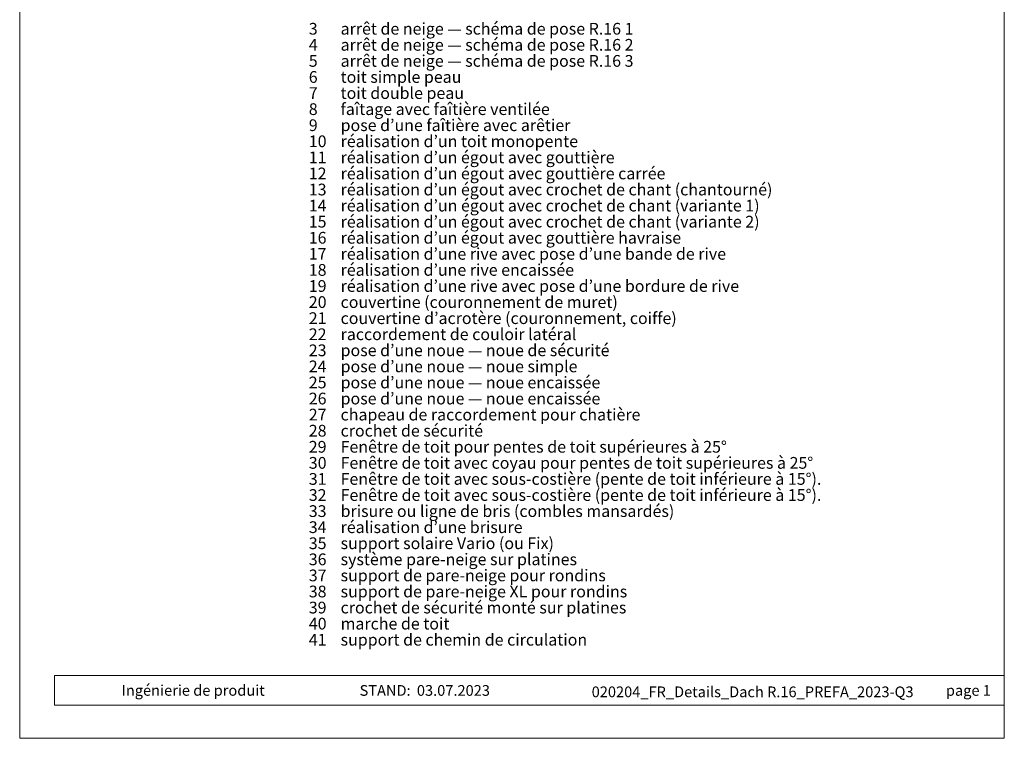
# Model space of a CAD drawing. Units: millimetres. Extents: x 0 to 70034, y 0 to 4832.
# Drawn here: x 0 to 735, y 0 to 536 of the extents above; entities that cross this region are included whole.
import ezdxf

# ---------------------------------------------------------------- set-up
doc = ezdxf.new("R2010")
doc.units = ezdxf.units.MM
for name, color, linetype, lineweight, true_color in [('08_Bemassung', 7, 'Continuous', 5, 0x505f69), ('10_Blattrahmen', 7, 'Continuous', 20, 0x000000), ('99_Text_3_DE', 7, 'Continuous', 5, 0x505f69)]:
    doc.layers.add(name, color=color, linetype=linetype, lineweight=lineweight, true_color=true_color)
doc.layers.add('99_Text_2_DE', color=7, linetype='Continuous')
doc.styles.add('Arial', font='arial.ttf')
doc.styles.get("Standard").update_dxf_attribs({"font": 'arial.ttf'})

# ---------------------------------------------------------------- blocks, each defined once
blk = doc.blocks.new('A$C33afb37e')
at = {"layer": '10_Blattrahmen'}
for p, q in [((735, -992.74), (26.06, -992.74)), ((26.06, -992.74), (26.06, -1014.75)), ((26.06, -1014.75), (735, -1014.75))]:
    blk.add_line(p, q, dxfattribs=at)
blk.add_lwpolyline([(0, -1039.5), (735, -1039.5), (735, 0), (0, 0)], close=True, dxfattribs=at)

msp = doc.modelspace()

# ---------------------------------------------------------------- block references
msp.add_blockref('A$C33afb37e', (0, 1039.499))

# ---------------------------------------------------------------- texts
at = {"layer": '08_Bemassung', "char_height": 8.75, "attachment_point": 1, "line_spacing_factor": 0.843429}
for s, heights, insert in [('3', [0], (215.807, 533.94)), ('4', [11.667], (215.807, 521.94)), ('5', [0], (215.807, 509.94)), ('6', [0], (215.807, 497.94)), ('7', [0], (215.807, 485.94)), ('8', [0], (215.807, 473.94)), ('9', [12.275], (215.807, 461.94)), ('10', [0], (215.807, 449.94)), ('11', [11.667], (215.807, 437.94)), ('12', [0], (215.807, 425.94)), ('13', [0], (215.807, 413.94)), ('14', [0], (215.807, 401.94)), ('15', [0], (215.807, 389.94)), ('16', [11.667], (215.807, 377.94)), ('17', [0], (215.807, 365.94)), ('18', [0], (215.807, 353.94)), ('19', [0], (215.807, 341.94)), ('20', [0], (215.807, 329.94)), ('21', [11.667], (215.807, 317.94)), ('22', [0], (215.807, 305.94)), ('23', [0], (215.807, 293.94)), ('24', [0], (215.807, 281.94)), ('25', [0], (215.807, 269.94)), ('26', [0], (215.807, 257.94)), ('27', [0], (215.807, 245.94)), ('28', [0], (215.807, 233.94)), ('29', [0], (215.807, 221.94)), ('30', [0], (215.807, 209.94)), ('31', [0], (215.807, 197.94)), ('32', [0], (215.807, 185.94)), ('33', [0], (215.807, 173.94)), ('34', [0], (215.807, 161.94)), ('35', [0], (215.807, 149.94)), ('36', [0], (215.807, 137.94)), ('37', [0], (215.807, 125.94)), ('38', [0], (215.807, 113.94)), ('39', [0], (215.807, 101.94)), ('40', [0], (215.807, 89.94)), ('41', [0], (215.807, 77.94))]:
    msp.add_mtext_dynamic_manual_height_columns(s, width=464.91873, gutter_width=12.5, heights=heights, dxfattribs=dict(at, insert=insert))
at = {"layer": '99_Text_2_DE', "char_height": 8, "style": 'Arial'}
for s, width, insert, attachment_point in [('Ingénierie de produit', 133.14851, (76.063, 35.754), 4), ('STAND:', 133.14851, (291.829, 35.721), 6), ('03.07.2023', 60.01816, (296.492, 35.721), 4), ('020204_FR_Details_Dach R.16_PREFA_2023-Q3', 378.01921, (547.114, 34.669), 5), ('page 1', 231.06872, (724.999, 35.738), 6)]:
    msp.add_mtext_dynamic_manual_height_columns(s, width=width, gutter_width=12.5, heights=[0], dxfattribs=dict(at, insert=insert, attachment_point=attachment_point))
at = {"layer": '99_Text_3_DE', "char_height": 8.75, "attachment_point": 1, "line_spacing_factor": 0.843429}
for s, heights, insert in [('arrêt de neige — schéma de pose\xa0R.16 1', [0], (239.56, 533.94)), ('arrêt de neige — schéma de pose\xa0R.16 2', [0], (239.56, 521.94)), ('arrêt de neige — schéma de pose\xa0R.16 3', [0], (239.56, 509.94)), ('toit simple peau', [0], (239.56, 497.94)), ('toit double peau', [0], (239.56, 485.94)), ('faîtage avec faîtière ventilée', [12.275], (239.56, 473.94)), ('pose d’une faîtière avec arêtier', [0], (239.56, 461.94)), ('réalisation d’un toit monopente', [11.667], (239.56, 449.94)), ('réalisation d’un égout avec gouttière', [11.667], (239.56, 437.94)), ('réalisation d’un égout avec gouttière carrée', [0], (239.56, 425.94)), ('réalisation d’un égout avec crochet de chant (chantourné)', [0], (239.56, 413.94)), ('réalisation d’un égout avec crochet de chant (variante\xa01)', [0], (239.56, 401.94)), ('réalisation d’un égout avec crochet de chant (variante\xa02)', [0], (239.56, 389.94)), ('réalisation d’un égout avec gouttière havraise', [0], (239.56, 377.94)), ('réalisation d’une rive avec pose d’une bande de rive', [0], (239.56, 365.94)), ('réalisation d’une rive encaissée', [0], (239.56, 353.94)), ('réalisation d’une rive avec pose d’une bordure de rive', [0], (239.56, 341.94)), ('couvertine (couronnement de muret)', [11.667], (239.56, 329.94)), ('couvertine d’acrotère (couronnement, coiffe)', [0], (239.56, 317.94)), ('raccordement de couloir latéral', [0], (239.56, 305.94)), ('pose d’une noue — noue de sécurité', [0], (239.56, 293.94)), ('pose d’une noue — noue simple', [0], (239.56, 281.94)), ('pose d’une noue — noue encaissée', [0], (239.56, 269.94)), ('pose d’une noue — noue encaissée', [0], (239.56, 257.94)), ('chapeau de raccordement pour chatière', [0], (239.56, 245.94)), ('crochet de sécurité', [0], (239.56, 233.94)), ('Fenêtre de toit pour pentes de toit supérieures à\\~25°', [0], (239.56, 221.94)), ('Fenêtre de toit avec coyau pour pentes de toit supérieures à\xa025°', [0], (239.56, 209.94)), ('Fenêtre de toit avec sous-costière (pente de toit inférieure à\xa015°).', [0], (239.56, 197.94)), ('Fenêtre de toit avec sous-costière (pente de toit inférieure à\xa015°).', [0], (239.56, 185.94)), ('brisure ou ligne de bris (combles mansardés)', [0], (239.56, 173.94)), ('réalisation d’une brisure', [0], (239.56, 161.94)), ('support solaire Vario (ou Fix)', [0], (239.56, 149.94)), ('système pare-neige sur platines', [0], (239.56, 137.94)), ('support de pare-neige pour rondins', [0], (239.56, 125.94)), ('support de pare-neige XL pour rondins', [0], (239.56, 113.94)), ('crochet de sécurité monté sur platines', [0], (239.56, 101.94)), ('marche de toit', [0], (239.56, 89.94)), ('support de chemin de circulation', [0], (239.56, 77.94))]:
    msp.add_mtext_dynamic_manual_height_columns(s, width=464.91873, gutter_width=12.5, heights=heights, dxfattribs=dict(at, insert=insert))

doc.saveas('drawing.dxf')
